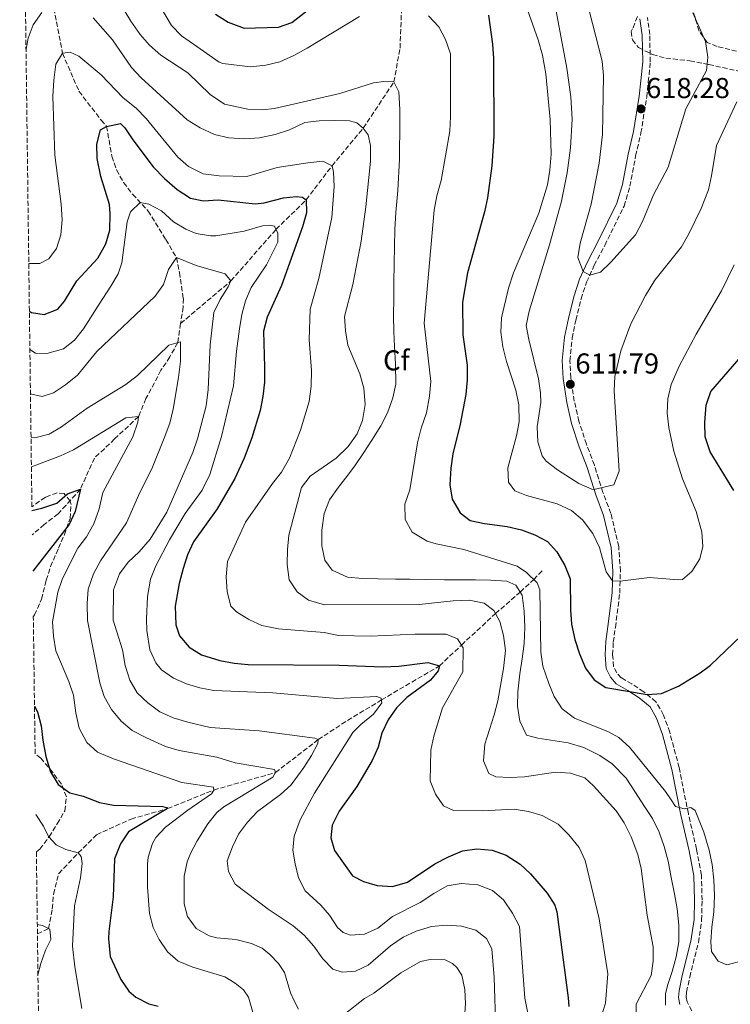
# Model space of a CAD drawing. Units: metres. Extents: x 591324 to 594813, y 4657315 to 4659672.
# Drawn here: x 591341 to 591588, y 4657817 to 4658159 of the extents above; entities that cross this region are included whole.
import ezdxf
from ezdxf.enums import TextEntityAlignment as Align

# ---------------------------------------------------------------- set-up
doc = ezdxf.new("R2010")
doc.units = ezdxf.units.M
doc.header["$MEASUREMENT"] = 0
doc.linetypes.add('DGN Style 3', pattern=[2.435891, 1.739922, -0.695969])
for name, color, linetype, lineweight in [('Camino', 7, 'DGN Style 3', 0), ('Cota de punto acotado terreno', 7, 'Continuous', 0), ('Curva de nivel directora', 30, 'Continuous', 30), ('Curva de nivel intermedia', 30, 'Continuous', 0), ('Etiqueta de zona arbolada', 92, 'Continuous', 0), ('Margen derecho', 7, 'Continuous', 0), ('Punto acotado terreno (símbolo)', 7, 'Continuous', 0), ('Vaguada', 142, 'DGN Style 3', 13), ('Zona arbolada', 92, 'DGN Style 3', 0)]:
    doc.layers.add(name, color=color, linetype=linetype, lineweight=lineweight)
doc.styles.add('Style-Arial', font='arial.ttf')

# ---------------------------------------------------------------- blocks, each defined once
blk = doc.blocks.new('5PATER')
at = {"layer": 'Punto acotado terreno (símbolo)', "linetype": 'Continuous', "lineweight": 0}
h = blk.add_hatch(color=51, dxfattribs=at)
edge = h.paths.add_edge_path()
edge.add_ellipse((0, 0), major_axis=(-0.11, -0.111), ratio=0.999422, start_angle=0, end_angle=360)

msp = doc.modelspace()

# ---------------------------------------------------------------- linework, layer by layer
at = {"layer": 'Camino', "color": 7, "linetype": 'DGN Style 3', "lineweight": 0}
for points in [[(591547.55, 4657942.62, 603.01), (591548.28, 4657947.79, 603.09), (591549.78, 4657959.65, 604.69), (591550.01, 4657967.37, 605.07), (591549.43, 4657975.98, 607.21), (591546.7, 4657987.45, 608.97), (591543.92, 4657994.72, 609.88), (591540.96, 4658004.24, 610.8), (591538.2, 4658011.52, 611.33), (591535.59, 4658019.47, 611.56), (591533.98, 4658026.46, 611.49), (591532.76, 4658034.58, 611.79), (591532.41, 4658040.54, 611.87), (591533.23, 4658048.37, 612.94), (591534.5, 4658054.67, 613.4), (591536.33, 4658062.04, 614.08), (591538.26, 4658067.89, 614.92), (591540.92, 4658073.73, 615.31), (591544.57, 4658080.66, 616.22), (591551.29, 4658094.33, 616.91), (591553.33, 4658101.22, 617.06), (591555.32, 4658111.8, 616.99), (591557.16, 4658119.76, 617.37), (591559.17, 4658132.22, 618.28), (591559.73, 4658137.61, 619.05), (591560.43, 4658144.46, 619.12), (591560.2, 4658153.99, 619.66), (591559.44, 4658159.89, 619.43)], [(591574.83, 4657814.41, 591.25), (591573.24, 4657817.53, 591.48), (591572.9, 4657819.22, 591.48), (591573.07, 4657820.96, 591.48), (591574.13, 4657826.15, 591.4), (591577.15, 4657838.16, 592.09), (591578.28, 4657845.98, 592.09), (591578.46, 4657852.86, 592.24), (591578.22, 4657861.63, 592.78), (591576.49, 4657870.66, 593.77), (591573.66, 4657882.97, 594.92), (591570.47, 4657899, 596.21), (591567.17, 4657911.34, 597.21), (591565.03, 4657917.31, 598.58), (591562.4, 4657921.91, 599.5), (591558.15, 4657925.39, 600.03), (591553.96, 4657928.13, 601.25), (591550.27, 4657930.25, 601.71), (591548.77, 4657931.95, 601.86), (591547.66, 4657934.2, 602.25), (591547.32, 4657938.26, 602.63), (591547.55, 4657942.62, 603.01)]]:
    msp.add_polyline3d(points, dxfattribs=at)
at = {"layer": 'Curva de nivel directora', "color": 30, "linetype": 'Continuous', "lineweight": 30, "flags": 128}
for points, elevation in [([(591409.05, 4658161.1), (591413.56, 4658158.33), (591419.11, 4658156.19), (591431.03, 4658156.58), (591435.62, 4658158.2), (591445.58, 4658165.87)], 600), ([(591504.14, 4658160.78), (591505.5, 4658150.61), (591505.8, 4658145.62), (591505.96, 4658118.68), (591505.28, 4658108.3), (591503.77, 4658097.17), (591502.76, 4658092.28), (591496.78, 4658071.16), (591495.05, 4658060.86), (591495.18, 4658049.6), (591496.69, 4658039.03), (591496.7, 4658033.92), (591496.2, 4658028.82), (591494.25, 4658018.53), (591491.71, 4658008.14), (591491.03, 4658003.19), (591490.61, 4657997.39), (591491.52, 4657992.38), (591494.23, 4657987.6), (591497.76, 4657984.97), (591502.66, 4657983.95), (591510.6, 4657982.9), (591515.55, 4657981.75), (591520.23, 4657979.96), (591524.66, 4657977.64), (591527.84, 4657974.04), (591530.7, 4657969.35), (591532.53, 4657964.68), (591532.61, 4657953.88), (591533.05, 4657948.89), (591534.14, 4657943.57), (591535.73, 4657938.58), (591537.89, 4657933.55), (591540.84, 4657929.53), (591544.98, 4657926.88), (591559.29, 4657924.45), (591564.26, 4657924.77), (591570.24, 4657927.29), (591577.8, 4657931.96), (591581.36, 4657934.66), (591591.91, 4657944.68)], 600), ([(591344.33, 4658057.8), (591345.01, 4658057.26), (591349.45, 4658056.67), (591354.25, 4658058.43), (591356.6, 4658061.3), (591360.79, 4658068.32), (591368.17, 4658076.25), (591370.91, 4658081.16), (591372.34, 4658085.96), (591372.45, 4658091.78), (591372.2, 4658094.87), (591369.22, 4658104.65), (591367.97, 4658110.85), (591367.85, 4658115.87), (591369.1, 4658120.83), (591371.16, 4658122.06), (591376.06, 4658123.06), (591377.58, 4658121.56), (591380.32, 4658117.38), (591387.45, 4658108.02), (591391.3, 4658103.89), (591395.77, 4658100.12), (591400.44, 4658097.11), (591404.96, 4658096.18), (591410.06, 4658096.46), (591422.95, 4658095.09), (591425.98, 4658095.51), (591432.77, 4658097.25), (591437.22, 4658097.65), (591439.38, 4658097.43), (591440.65, 4658096.49), (591440.81, 4658091.97), (591439.35, 4658087.16), (591432.05, 4658066.74), (591427.07, 4658055.66), (591425.77, 4658050.78), (591426.19, 4658038.33), (591426.11, 4658033.08), (591425.63, 4658028.12), (591424.62, 4658023.21), (591421.79, 4658013.73), (591419.07, 4658006.69), (591415.87, 4657999.58), (591409.65, 4657989.06), (591401.5, 4657977.53), (591399.37, 4657973.01), (591397.79, 4657968.24), (591396.4, 4657963.04), (591395.01, 4657955.16), (591395.24, 4657948.71), (591396.56, 4657944.82), (591399.98, 4657940.91), (591404.2, 4657938.28), (591410.64, 4657936.28), (591415.54, 4657935.33), (591420.5, 4657934.92), (591452.09, 4657934.63), (591467.29, 4657934.08), (591472.91, 4657934.28), (591482.97, 4657935.55), (591487.04, 4657934.4), (591486.63, 4657932.72), (591483.87, 4657929.42), (591475.73, 4657923.45), (591472.14, 4657919.84), (591469.14, 4657915.58), (591467.04, 4657911.04), (591465.73, 4657906.12), (591463.65, 4657901.43), (591458.24, 4657892.45), (591452.19, 4657883.82), (591449.67, 4657879), (591449.27, 4657874.6), (591450.55, 4657870.14), (591456.8, 4657861.4), (591460.58, 4657859.4), (591465.4, 4657858.05), (591470.69, 4657857.7), (591475.91, 4657859.11), (591485.46, 4657865.5), (591490.17, 4657867.94), (591495.07, 4657870.02), (591500.02, 4657870.81), (591505.42, 4657870.27), (591510.23, 4657868.53), (591515.14, 4657865.37), (591518.73, 4657862.04), (591524.58, 4657855.38), (591527.21, 4657851.14), (591527.84, 4657848.83), (591531.78, 4657818.97), (591532.11, 4657815.95)], 575), ([(591589.45, 4657995.44), (591581.2, 4658008.9), (591579.47, 4658014.11), (591579.39, 4658019.11), (591579.92, 4658025.07), (591581.52, 4658029.84), (591592.03, 4658042.07)], 600), ([(591345.23, 4657988.46), (591348.64, 4657989.25), (591353.84, 4657991.01), (591357.6, 4657994.23), (591362.07, 4657995.83), (591360.31, 4657988.06), (591358.14, 4657983.56), (591345.5, 4657967.37)], 550), ([(591346.1, 4657920.37), (591347.12, 4657918.38), (591348.47, 4657913.56), (591348.99, 4657908.53), (591350.03, 4657902.82), (591351.71, 4657897.54), (591354.36, 4657893.1), (591358.35, 4657890.26), (591363.03, 4657889.09), (591368.7, 4657886.93), (591373.58, 4657885.93), (591390.72, 4657885.54), (591392.22, 4657885.18), (591392.44, 4657884.76), (591378.85, 4657876.65), (591376.02, 4657872.54), (591373.9, 4657867.32), (591373.46, 4657854.11), (591371.92, 4657842.03), (591371.83, 4657839.49), (591372.48, 4657833.33), (591376.15, 4657825.36), (591378.97, 4657821.27), (591381.41, 4657819.16), (591385.91, 4657816.81), (591389.17, 4657815.98)], 550)]:
    msp.add_lwpolyline(points, dxfattribs=dict(at, elevation=elevation))
at = {"layer": 'Curva de nivel intermedia', "color": 30, "linetype": 'Continuous', "lineweight": 0, "flags": 128}
for points, elevation in [([(591370.31, 4658174.04), (591379.6, 4658158.67), (591382.89, 4658154.06), (591386.17, 4658150.28), (591390.05, 4658146.82), (591399.47, 4658140.67), (591407.3, 4658133.14), (591412.26, 4658129.83), (591420.4, 4658128.07), (591425.36, 4658127.87), (591429.61, 4658128.31), (591452.4, 4658133.51), (591464.08, 4658137.17), (591467.73, 4658137.62), (591471.17, 4658137.5), (591472.94, 4658134.09), (591473.25, 4658127.92), (591473.24, 4658123.84), (591473.12, 4658110.7), (591472.51, 4658099.72), (591471.86, 4658092.14), (591471.49, 4658086.2), (591471.4, 4658080.34), (591471.26, 4658074.08), (591471.17, 4658067.9), (591471.16, 4658062.27), (591471.03, 4658056.25), (591471.21, 4658050.62), (591471.44, 4658045.46), (591471.74, 4658039.43), (591471.87, 4658032.43), (591470.85, 4658027.63), (591469, 4658022.45), (591466.69, 4658017.86), (591463.52, 4658012.88), (591460.47, 4658008.33), (591457.54, 4658003.94), (591454.37, 4657999.75), (591451.92, 4657996.52), (591448.79, 4657992.21), (591446.95, 4657987.38), (591446.07, 4657981.56), (591446.1, 4657976.16), (591447.19, 4657971.15), (591449.66, 4657967.72), (591455, 4657965.29), (591460.31, 4657964.85), (591465.67, 4657964.65), (591471.69, 4657964.59), (591476.69, 4657964.55), (591482.21, 4657964.5), (591488.74, 4657964.36), (591494.44, 4657964.31), (591499.53, 4657964.31), (591504.85, 4657964.26), (591510.51, 4657963.85), (591513.67, 4657962.42), (591515.83, 4657959.04), (591516.48, 4657953.48), (591516.7, 4657947.73), (591516.5, 4657942.14), (591515.86, 4657936.9), (591514.99, 4657931.67), (591514.35, 4657925.38), (591514.15, 4657920.42), (591515, 4657915.13), (591517.38, 4657910.26), (591521.29, 4657909.31), (591531.87, 4657907.58), (591537.33, 4657906), (591542.86, 4657903.22), (591547.13, 4657900.28), (591552.01, 4657895.31), (591555.29, 4657890.36), (591558.22, 4657885.79), (591561.19, 4657881.27), (591563.5, 4657876.56), (591565.25, 4657871.62), (591566.65, 4657866.52), (591567.74, 4657860.76), (591568.9, 4657855.16), (591569.79, 4657849.87), (591570.36, 4657844.24), (591570.35, 4657838.37), (591569.44, 4657833.22), (591567.99, 4657828.07), (591566.42, 4657823.2), (591565.69, 4657820.35), (591565.7, 4657816.4)], 590), ([(591459.23, 4658160.31), (591440.99, 4658149.22), (591436.31, 4658146.72), (591431.52, 4658144.47), (591426.66, 4658143.31), (591421.27, 4658142.8), (591411.65, 4658143.88), (591410.43, 4658144.41), (591402.57, 4658149.81), (591397.29, 4658153.57), (591393.8, 4658157.16), (591385.3, 4658171.48)], 595), ([(591515.85, 4658167.91), (591521.43, 4658152.13), (591522.89, 4658146.77), (591524.03, 4658140.38), (591525.52, 4658124.46), (591525.87, 4658112.43), (591525.46, 4658106.85), (591524.61, 4658101.68), (591521.59, 4658091.9), (591512.81, 4658071.12), (591511.08, 4658065.8), (591508.65, 4658055.42), (591508.44, 4658050.43), (591509.15, 4658045.42), (591510.35, 4658040.32), (591513.6, 4658030.33), (591514.64, 4658025.22), (591514.75, 4658019.32), (591513.83, 4658014.41), (591510.79, 4658003.3), (591511.04, 4657998.31), (591513.25, 4657995.29), (591517.33, 4657993.65), (591528.02, 4657990.78), (591533.01, 4657988.41), (591536.85, 4657985.2), (591540.45, 4657980.5), (591542.79, 4657975.63), (591545.03, 4657967.15), (591547.26, 4657963.95), (591549.9, 4657963.82), (591560.17, 4657965.13), (591570.16, 4657964.28), (591571.63, 4657964.48), (591574.91, 4657967.2), (591577.7, 4657971.69), (591578.74, 4657975.97), (591578.31, 4657980.9), (591576.34, 4657988.11), (591571.64, 4657999.51), (591568.66, 4658009.11), (591566.85, 4658017.27), (591566.31, 4658022.25), (591566.53, 4658027.33), (591567.66, 4658032.29), (591570.46, 4658038.68), (591576.35, 4658049.77), (591585.24, 4658064.9), (591589.63, 4658073.92)], 605), ([(591538.08, 4658166.57), (591543.64, 4658144.7), (591544.19, 4658139.71), (591543.76, 4658119.22), (591542.58, 4658109.29), (591539.84, 4658094.98), (591535.97, 4658081.45), (591535.25, 4658076.49), (591537.02, 4658071.54), (591539.38, 4658070.33), (591543.04, 4658071.3), (591546.65, 4658074.86), (591555.24, 4658084.38), (591557.75, 4658088.95), (591561.5, 4658098.24), (591566.69, 4658107.88), (591572.73, 4658128.14), (591580, 4658141.49), (591580.4, 4658146.09), (591579.65, 4658151.6), (591575.18, 4658161.6)], 615), ([(591527.3, 4658163.96), (591531.4, 4658142.26), (591532.75, 4658132.37), (591533.26, 4658124.6), (591532.69, 4658114.59), (591531.43, 4658105.92), (591529.55, 4658096.1), (591525.32, 4658080.88), (591518.21, 4658057.75), (591517.26, 4658052.84), (591518.15, 4658047.91), (591521.55, 4658034.29), (591522.23, 4658029.32), (591522.28, 4658026.03), (591521.1, 4658017.53), (591521.26, 4658012.28), (591522.74, 4658007.49), (591524.15, 4658005.64), (591528.16, 4658002.6), (591535.58, 4657997.83), (591540.08, 4657995.86), (591540.81, 4657995.8), (591547.73, 4657997.43), (591549.59, 4658002.12), (591547.88, 4658030.11), (591548.13, 4658035.09), (591550.19, 4658043.97), (591553.68, 4658053.33), (591558.75, 4658063.28), (591562.04, 4658068.58), (591571.25, 4658080.15), (591573.74, 4658084.49), (591578.11, 4658093.49), (591580.64, 4658099.94), (591581.72, 4658104.82), (591583.42, 4658115.39), (591590.48, 4658130.63)], 610), ([(591343.16, 4658148.9), (591343.91, 4658152.7), (591345.59, 4658157.41), (591348.61, 4658161.65)], 585), ([(591366.53, 4658159.84), (591373.26, 4658152.21), (591379.82, 4658142.58), (591383.28, 4658138.97), (591399.28, 4658124.31), (591403.77, 4658121.57), (591408.78, 4658119.23), (591413.76, 4658118.12), (591419.15, 4658117.7), (591424.44, 4658118.11), (591429.92, 4658119.29), (591434.84, 4658120.81), (591440.18, 4658123.37), (591445.14, 4658124), (591450.58, 4658124.16), (591455.71, 4658124.04), (591458.24, 4658123.27), (591460.53, 4658121.49), (591462.23, 4658119.09), (591463.02, 4658115.37), (591463.09, 4658110.01), (591461.43, 4658094.1), (591459.75, 4658082.12), (591456.94, 4658067.11), (591454.04, 4658055.97), (591454.33, 4658050.98), (591455.19, 4658045.92), (591459.33, 4658036.02), (591460.77, 4658030.97), (591461.19, 4658025.29), (591460.21, 4658019.79), (591458.42, 4658015.12), (591455.3, 4658010.66), (591451.06, 4658006.61), (591442.04, 4658000.4), (591439.04, 4657996.39), (591434.59, 4657979.9), (591434.12, 4657974.92), (591434.06, 4657969.71), (591434.72, 4657964.3), (591437.5, 4657960.21), (591441.5, 4657957.21), (591447.09, 4657955.6), (591479.99, 4657955.77), (591491.78, 4657957.02), (591497.42, 4657957.28), (591502.57, 4657956.18), (591505.91, 4657953.69), (591508.06, 4657949.8), (591509.38, 4657944.98), (591509.98, 4657939.73), (591509.36, 4657933.44), (591507.31, 4657922.28), (591506.13, 4657917.32), (591502.87, 4657907.15), (591502.35, 4657901.36), (591504.19, 4657897.01), (591506.68, 4657895.85), (591511.67, 4657895.57), (591516.68, 4657895.79), (591527.42, 4657897.43), (591532.62, 4657897.07), (591537.61, 4657895.46), (591540.67, 4657892.69), (591548.57, 4657884.02), (591551.27, 4657879.81), (591553.72, 4657874.9), (591556.1, 4657868.82), (591557.28, 4657863.96), (591559.31, 4657847.7), (591561.4, 4657836.67), (591561.43, 4657831.63), (591560.68, 4657826.67), (591555.55, 4657816.7), (591555.51, 4657812.21)], 585), ([(591592.48, 4657831.81), (591587.04, 4657830.46), (591584, 4657831.66), (591581.72, 4657835), (591581.48, 4657838.44), (591581.87, 4657843.48), (591582.51, 4657848.72), (591582.72, 4657854.58), (591582.53, 4657859.98), (591581.99, 4657865.3), (591580.94, 4657870.32), (591579.04, 4657876.59), (591576.06, 4657884.08), (591574.47, 4657885.19), (591572.16, 4657884.63), (591569.15, 4657885.48), (591567.73, 4657887.8), (591565.68, 4657890.71), (591553.18, 4657906.18), (591549.44, 4657909.54), (591545.82, 4657911.46), (591534.01, 4657916.16), (591529.74, 4657919.47), (591527.01, 4657923.69), (591525.07, 4657928.29), (591523.05, 4657934.3), (591522.28, 4657939.21), (591521.92, 4657960.87), (591521.09, 4657963.25), (591517.28, 4657966.92), (591514.1, 4657969.07), (591495.57, 4657974.92), (591485.86, 4657976.85), (591482.82, 4657977.76), (591477.52, 4657980.92), (591475.09, 4657985.28), (591475.01, 4657990.6), (591476.74, 4657995.63), (591479.42, 4658012), (591480.69, 4658017.13), (591482.5, 4658022.45), (591483.56, 4658028.23), (591484.01, 4658033.31), (591481.75, 4658053.61), (591485.2, 4658092.93), (591486.11, 4658097.85), (591487.68, 4658103.2), (591490.6, 4658120.44), (591490.88, 4658125.44), (591490.88, 4658147.3), (591489.13, 4658152.28), (591486.8, 4658156.7), (591483.27, 4658160.54)], 595), ([(591344.12, 4658074.4), (591347.95, 4658074.31), (591351.13, 4658076.04), (591353.73, 4658079.59), (591355.31, 4658084.34), (591355.68, 4658089.59), (591355.44, 4658094.97), (591353.14, 4658112.07), (591352.52, 4658132.49), (591352.82, 4658138.16), (591353.55, 4658143.74), (591355.83, 4658147.49), (591358.49, 4658147.87), (591361.48, 4658146.48), (591369.33, 4658139.96), (591376.97, 4658131.97), (591381.51, 4658128.39), (591384.96, 4658124.78), (591395.97, 4658111.32), (591399.75, 4658108.07), (591404.75, 4658105.57), (591410.4, 4658104.81), (591419.98, 4658104.66), (591430.51, 4658107.77), (591441.29, 4658109.43), (591446.51, 4658109.9), (591449.67, 4658108.37), (591450.2, 4658106.09), (591450.36, 4658101.09), (591449.61, 4658090.36), (591445.09, 4658069.1), (591442.02, 4658058.53), (591441.75, 4658047.8), (591442.46, 4658037.1), (591442.35, 4658031.68), (591441.7, 4658026.34), (591438.72, 4658016.37), (591434.82, 4658006.61), (591432.12, 4658001.73), (591428.95, 4657997.86), (591419.53, 4657984.39), (591413.33, 4657970.71), (591412.77, 4657965.35), (591413.2, 4657960.19), (591414.41, 4657955.22), (591416.37, 4657953.25), (591420.66, 4657950.52), (591425.18, 4657948.49), (591430.98, 4657947.26), (591446.9, 4657946.02), (591451.92, 4657944.95), (591462.97, 4657944.79), (591478.58, 4657945.42), (591489.34, 4657945.45), (591493.33, 4657943.75), (591495.35, 4657940.69), (591495.13, 4657932.27), (591488.15, 4657919.77), (591485.08, 4657909.96), (591484.05, 4657905.07), (591483.76, 4657894.44), (591485.64, 4657889.78), (591488.46, 4657885.67), (591491.93, 4657884.12), (591501.99, 4657883.96), (591513.01, 4657884.5), (591518, 4657883.79), (591522.78, 4657882.35), (591528.31, 4657879.34), (591532.08, 4657875.62), (591535.66, 4657871.23), (591537.8, 4657866.7), (591542.66, 4657846.41), (591545.68, 4657827.26), (591544.88, 4657817.05), (591543.17, 4657812.03)], 580), ([(591344.5, 4658044.42), (591346.45, 4658043.17), (591350.39, 4658043.05), (591356.18, 4658044.68), (591360.02, 4658047.7), (591363.18, 4658051.58), (591368.56, 4658060.19), (591372.72, 4658066.43), (591375.22, 4658070.8), (591376.45, 4658074.63), (591378.37, 4658088.86), (591379.55, 4658092.28), (591382.9, 4658095.6), (591385.87, 4658095), (591390.3, 4658092.68), (591394.5, 4658088.9), (591398.74, 4658086.27), (591402.4, 4658084.76), (591407.37, 4658083.93), (591409.25, 4658084), (591419.12, 4658085.57), (591425.43, 4658087.5), (591427.9, 4658087.71), (591429.69, 4658087.34), (591430.82, 4658084.89), (591430.82, 4658081.75), (591426.81, 4658073.88), (591421.49, 4658066.01), (591419.5, 4658061.39), (591418.26, 4658056.59), (591417.44, 4658051.65), (591416.42, 4658043.83), (591415.38, 4658031.76), (591411.16, 4658014.2), (591407.12, 4658000.99), (591404.42, 4657995.47), (591398.55, 4657987.38), (591393.12, 4657978.3), (591388.33, 4657969.21), (591386.53, 4657964.55), (591385.41, 4657958.56), (591385.1, 4657950.64), (591385.18, 4657946.67), (591386.27, 4657939.96), (591388.3, 4657935.4), (591390.34, 4657933.07), (591394.51, 4657930.12), (591399.03, 4657928.11), (591403.61, 4657926.74), (591408.54, 4657925.88), (591429, 4657925.07), (591451.43, 4657923.07), (591465.21, 4657923.72), (591466.78, 4657923.22), (591467.02, 4657921.59), (591464.06, 4657917.57), (591459.71, 4657914.01), (591456.87, 4657911.17), (591443.5, 4657890.07), (591438.52, 4657880.89), (591436.5, 4657875.22), (591436.07, 4657870.25), (591436.79, 4657865.51), (591438, 4657860.63), (591440.32, 4657856.16), (591445.73, 4657851.15), (591448.74, 4657847.66), (591451.52, 4657843.41), (591453.52, 4657841.69), (591456.14, 4657840.77), (591461.01, 4657841.08), (591465.56, 4657843.16), (591470.65, 4657847.23), (591480.36, 4657852.05), (591485.04, 4657855.28), (591489.67, 4657857.87), (591494.61, 4657858.67), (591500.44, 4657858.25), (591505.55, 4657856.25), (591509.36, 4657853.01), (591512.49, 4657848.34), (591514.92, 4657843.8), (591516.78, 4657818.8), (591518.83, 4657808.24)], 570), ([(591373.53, 4657950.28), (591373.59, 4657960.9), (591375.74, 4657966.39), (591378.65, 4657970.45), (591382.58, 4657974.02), (591386.35, 4657978.52), (591392.17, 4657987.88), (591401.22, 4658008.61), (591402.84, 4658013.34), (591405.9, 4658024.91), (591406.53, 4658030.51), (591407.3, 4658046.08), (591408.48, 4658057.29), (591410.67, 4658061.8), (591413.52, 4658066.26), (591414.46, 4658068.3), (591412.51, 4658070.81), (591402.42, 4658073.67), (591395.47, 4658076.42), (591392.7, 4658072.23), (591390.97, 4658067.04), (591388.08, 4658062.96), (591367.75, 4658043.72), (591361.07, 4658035.51), (591356.92, 4658032.19), (591352.77, 4658029.4), (591348.83, 4658028.15), (591344.7, 4658029.08)], 565), ([(591344.9, 4658013.79), (591346.2, 4658013.67), (591351.17, 4658015.03), (591355.52, 4658017.49), (591364.43, 4658023.99), (591377.9, 4658032.33), (591381.94, 4658035.39), (591392.84, 4658045.97), (591396.9, 4658047.09), (591396.94, 4658040.33), (591396.27, 4658034.74), (591394.4, 4658023.68), (591393.16, 4658018.83), (591391.27, 4658013.61), (591387.19, 4658003.53), (591382.25, 4657993.64), (591378.09, 4657984.11), (591369.08, 4657970.88), (591366.63, 4657966.37), (591364.73, 4657961.05), (591364.4, 4657956.05), (591364.55, 4657950.15), (591368.85, 4657928.54), (591370.36, 4657923.77), (591372.94, 4657919.21), (591376.32, 4657915.14), (591380.14, 4657911.9), (591385.14, 4657909.4), (591391.68, 4657906.4), (591396.45, 4657904.97), (591409.52, 4657902.65), (591416, 4657900.73), (591429.66, 4657898.4), (591429.97, 4657897.28), (591429.03, 4657895.68), (591411.99, 4657885.39), (591409.51, 4657883.43), (591406.46, 4657879.48), (591402.77, 4657873.51), (591400.42, 4657869.13), (591399.23, 4657866.19), (591398.25, 4657861.26), (591398.17, 4657851.63), (591399.38, 4657847.23), (591402.42, 4657843), (591406.85, 4657840.52), (591409.6, 4657839.8), (591416.22, 4657839.23), (591421.59, 4657837.87), (591425.29, 4657836.2), (591428.03, 4657834), (591431.01, 4657830.83), (591433.06, 4657827.71), (591435.21, 4657820.7), (591436.47, 4657817.91), (591438.04, 4657815.04)], 560), ([(591345.03, 4658003.68), (591355.19, 4658007.42), (591359.71, 4658009.58), (591377.87, 4658020.67), (591382.33, 4658021.15), (591382.07, 4658019.14), (591380.3, 4658014.02), (591369.85, 4657994.65), (591368.56, 4657989.04), (591366.74, 4657983.8), (591364.17, 4657979.33), (591361.14, 4657975.34), (591355.81, 4657964.75), (591354.22, 4657960.01), (591352.42, 4657949.69), (591352.69, 4657944.7), (591353.53, 4657939.65), (591358.1, 4657928.93), (591359.72, 4657924.19), (591360.49, 4657918.03), (591361.64, 4657912.76), (591364.29, 4657907.76), (591367.99, 4657904.36), (591373.55, 4657902.09), (591397.41, 4657893.82), (591408.42, 4657892.24), (591408.49, 4657891.22), (591407.67, 4657889.91), (591399.42, 4657884.26), (591391.67, 4657878.32), (591388.31, 4657874.65), (591387.18, 4657872.67), (591385.65, 4657867.86), (591385.43, 4657865.4), (591385.48, 4657857.39), (591386.08, 4657848.22), (591387.36, 4657843.44), (591389.52, 4657839.18), (591392.37, 4657834.88), (591396.14, 4657831.65), (591401.24, 4657829.6), (591412.31, 4657826.2), (591415.93, 4657824.01), (591418.83, 4657821.74), (591420.61, 4657819.2), (591422.24, 4657813.5)], 555), ([(591507.21, 4657789.34), (591506.11, 4657825.97), (591505.29, 4657835.93), (591503.43, 4657839.54), (591499.71, 4657842.49), (591494.76, 4657843.88), (591489.44, 4657844.24), (591484.22, 4657843.71), (591478.95, 4657842.16), (591474.38, 4657840.09), (591470.03, 4657837.05), (591462.22, 4657830.33), (591457.81, 4657828.16), (591453.19, 4657827.82), (591449.88, 4657828.86), (591446.48, 4657832.52), (591443.28, 4657836.86), (591439.95, 4657840.72), (591436.17, 4657843.98), (591427.44, 4657849.82), (591415.93, 4657858.52), (591413.66, 4657862.83), (591413.18, 4657866.58), (591414.96, 4657871.4), (591417.14, 4657875.9), (591420.22, 4657880.09), (591423.68, 4657883.72), (591431.7, 4657889.68), (591435.42, 4657893), (591439.85, 4657899.03), (591442.53, 4657903.28), (591444.75, 4657907.43), (591444.85, 4657908.74), (591443.71, 4657909.26), (591424.25, 4657911.84), (591407.22, 4657912.95), (591399.42, 4657914.79), (591394.33, 4657916.37), (591389.72, 4657918.38), (591385.5, 4657921.55), (591381.89, 4657925.02), (591379.28, 4657929.38), (591377.68, 4657934.53), (591376.77, 4657940), (591373.53, 4657950.28)], 565), ([(591346.59, 4657882.76), (591349.28, 4657878.69), (591350.94, 4657875.08), (591353.69, 4657872.15), (591357.04, 4657870.48), (591361.35, 4657869.32), (591362.3, 4657868.07), (591362.64, 4657865.63), (591362.15, 4657860.65), (591360.03, 4657850.92), (591359.34, 4657836.95), (591360.14, 4657829.75), (591362.63, 4657815.22)], 545), ([(591347.08, 4657844.42), (591348.84, 4657844.13), (591351.47, 4657842.77), (591351.75, 4657839.28), (591349.99, 4657835.52), (591348.35, 4657830.89), (591347.31, 4657826.88)], 540), ([(591453.91, 4657813.11), (591461.01, 4657818.65), (591464.26, 4657820.54), (591473.58, 4657827.6), (591480.44, 4657831.54), (591483.78, 4657832.31), (591489, 4657832.14), (591491.58, 4657830.83), (591493.08, 4657829.44), (591494.78, 4657826.77), (591495.82, 4657821.82), (591496.09, 4657816.85), (591495.26, 4657805.96)], 560)]:
    msp.add_lwpolyline(points, dxfattribs=dict(at, elevation=elevation))
at = {"layer": 'Margen derecho', "color": 7, "linetype": 'Continuous', "lineweight": 0}
msp.add_polyline3d([(591556.82, 4658159.47, 619.43), (591557.56, 4658153.79, 619.66), (591557.79, 4658144.56, 619.12), (591557.1, 4658137.88, 619.05), (591556.54, 4658132.57, 618.28), (591554.56, 4658120.27, 617.37), (591552.73, 4658112.35, 616.99), (591550.76, 4658101.84, 617.06), (591548.82, 4658095.29, 616.91), (591542.21, 4658081.86, 616.22), (591538.55, 4658074.9, 615.31), (591535.8, 4658068.86, 614.92), (591533.79, 4658062.78, 614.08), (591531.92, 4658055.25, 613.4), (591530.61, 4658048.77, 612.94), (591529.75, 4658040.6, 611.87), (591530.13, 4658034.31, 611.79), (591531.38, 4658025.97, 611.49), (591533.04, 4658018.76, 611.56), (591535.7, 4658010.64, 611.33), (591538.45, 4658003.38, 610.8), (591541.42, 4657993.85, 609.88), (591544.17, 4657986.67, 608.97), (591546.81, 4657975.58, 607.21), (591547.36, 4657967.33, 605.07), (591547.14, 4657959.86, 604.69), (591545.66, 4657948.14, 603.09), (591544.91, 4657942.87, 603.01), (591544.67, 4657938.22, 602.63), (591545.06, 4657933.48, 602.25), (591546.56, 4657930.46, 601.86), (591548.57, 4657928.17, 601.71), (591552.58, 4657925.87, 601.25), (591556.58, 4657923.25, 600.03), (591560.35, 4657920.17, 599.5), (591562.62, 4657916.2, 598.58), (591564.64, 4657910.55, 597.21), (591567.89, 4657898.4, 596.21), (591571.07, 4657882.42, 594.92), (591573.9, 4657870.12, 593.77), (591575.58, 4657861.34, 592.78), (591575.81, 4657852.86, 592.24), (591575.64, 4657846.21, 592.09), (591574.55, 4657838.67, 592.09), (591571.55, 4657826.73, 591.4), (591570.45, 4657821.35, 591.48), (591570.23, 4657819.08, 591.48), (591570.72, 4657816.65, 591.48)], dxfattribs=at)
at = {"layer": 'Vaguada', "color": 142, "linetype": 'DGN Style 3', "lineweight": 13}
for points in [[(591349.51, 4658247.77, 602.28), (591346.28, 4658240.19, 600), (591349.55, 4658217.6, 595), (591350.19, 4658195.26, 590), (591352.37, 4658165.55, 585), (591355.83, 4658147.49, 580), (591361.58, 4658134.27, 578.32), (591369.29, 4658124.24, 575), (591371.16, 4658122.06, 575), (591372.04, 4658117.23, 574.61), (591373.03, 4658111.64, 573.12), (591374.67, 4658106.89, 572.8), (591377.12, 4658102.5, 571.78), (591380.26, 4658098.45, 570.77), (591385.66, 4658092.62, 569.51), (591391.83, 4658082.69, 567.55), (591395.47, 4658076.42, 565), (591396.54, 4658071.27, 564.84), (591397.91, 4658062.18, 563.51), (591397.84, 4658059.21, 562.57), (591396.96, 4658053.47, 561.38)], [(591396.96, 4658053.47, 561.38), (591414.46, 4658068.3, 565), (591430.18, 4658086.27, 570), (591440.65, 4658096.49, 575), (591449.67, 4658108.37, 580), (591460.53, 4658121.49, 585), (591471.17, 4658137.5, 590), (591473.32, 4658149.26, 592.68), (591473.88, 4658164.08, 595), (591472.69, 4658186.74, 600), (591470.03, 4658209.63, 605), (591468.78, 4658213.96, 606.32)], [(591396.96, 4658053.47, 561.38), (591395.95, 4658046.83, 560), (591393.22, 4658041.88, 560), (591390.12, 4658037.21, 558.9), (591384.9, 4658027.38, 556.63), (591382.33, 4658021.15, 555), (591373.99, 4658013.36, 553.2), (591370.43, 4658009.94, 551.63), (591366.95, 4658006.68, 550.77), (591362.07, 4657995.83, 550), (591357.08, 4657990.3, 547.18), (591354.32, 4657987.27, 546), (591349.51, 4657983.58, 545.84), (591345.33, 4657979.98, 545.46)], [(591347.12, 4657841.15, 538.35), (591350.99, 4657843.02, 540), (591352.3, 4657849.85, 541.32), (591352.74, 4657855.01, 541.32), (591354.53, 4657862.2, 541.6), (591361.35, 4657869.32, 545), (591367.7, 4657875.67, 546.72), (591379.72, 4657881.13, 548.48), (591392.44, 4657884.76, 550), (591408.49, 4657891.22, 555), (591429.97, 4657897.28, 560), (591444.85, 4657908.74, 565), (591455.04, 4657915.41, 567.76), (591466.88, 4657922.55, 570), (591487.04, 4657934.4, 575), (591494.72, 4657941.64, 580), (591506.53, 4657952.58, 585), (591515.16, 4657960.08, 590), (591519.87, 4657964.43, 595), (591522.98, 4657967.68, 596.52)]]:
    msp.add_polyline3d(points, dxfattribs=at)
at = {"layer": 'Zona arbolada', "color": 92, "linetype": 'DGN Style 3', "lineweight": 0}
for points in [[(591349.1, 4657687.78, 525.65), (591346.76, 4657869.72, 545.35), (591347.93, 4657870.69, 545.46), (591351.25, 4657874.96, 547.6), (591354.03, 4657879.47, 548.67), (591356.65, 4657883.98, 550.66), (591357.24, 4657888.89, 551.42), (591355.48, 4657893.3, 551.57), (591352.52, 4657897.3, 551.09), (591348.29, 4657902.28, 549.59), (591346.32, 4657903.85, 549.16), (591345.7, 4657951.51, 553.48), (591346.14, 4657952.12, 553.52), (591348.59, 4657957.65, 553.57), (591350.17, 4657964.2, 553.25), (591351.72, 4657968.94, 553.01), (591354.42, 4657975.34, 552.64), (591356.49, 4657979.94, 551.88), (591358.5, 4657985.63, 551.11), (591358.82, 4657990.58, 550.39), (591358.55, 4657991.73, 550.2), (591356.39, 4657994.33, 549.28), (591353.97, 4657994.58, 548.98), (591349.88, 4657993.06, 548.52), (591345.21, 4657989.7, 548.22), (591340.95, 4658320.11, 629.69)], [(591592.84, 4658147.59, 610.05), (591583.68, 4658149.85, 613.93), (591580.16, 4658151.26, 614.7), (591577.4, 4658155.22, 614.79), (591573.45, 4658168.4, 615.32)], [(591592.84, 4658147.59, 610.05), (591583.68, 4658149.85, 613.93), (591580.16, 4658151.26, 614.7), (591577.4, 4658155.22, 614.79), (591573.45, 4658168.4, 615.32)], [(591555.93, 4658160.22, 622.15), (591554.27, 4658155.98, 621.44), (591553.77, 4658155.06, 621.32), (591554.25, 4658152.12, 620.79), (591556.34, 4658149.44, 620.94), (591561.24, 4658147.05, 620.79), (591565.85, 4658145.76, 620.33), (591574.21, 4658144.9, 619.11), (591580.81, 4658143.58, 617.72), (591604.42, 4658138.33, 611.16)], [(591555.93, 4658160.22, 622.15), (591554.27, 4658155.98, 621.44), (591553.77, 4658155.06, 621.32), (591554.25, 4658152.12, 620.79), (591556.34, 4658149.44, 620.94), (591561.24, 4658147.05, 620.79), (591565.85, 4658145.76, 620.33), (591574.21, 4658144.9, 619.11), (591580.81, 4658143.58, 617.72), (591604.42, 4658138.33, 611.16)], [(591345.7, 4657951.51, 553.48), (591346.14, 4657952.12, 553.52), (591348.59, 4657957.65, 553.57), (591350.17, 4657964.2, 553.25), (591351.72, 4657968.94, 553.01), (591354.42, 4657975.34, 552.64), (591356.49, 4657979.94, 551.88), (591358.5, 4657985.63, 551.11), (591358.82, 4657990.58, 550.39), (591358.55, 4657991.73, 550.2), (591356.39, 4657994.33, 549.28), (591353.97, 4657994.58, 548.98), (591349.88, 4657993.06, 548.52), (591345.21, 4657989.7, 548.22)], [(591346.76, 4657869.72, 545.35), (591347.93, 4657870.69, 545.46), (591351.25, 4657874.96, 547.6), (591354.03, 4657879.47, 548.67), (591356.65, 4657883.98, 550.66), (591357.24, 4657888.89, 551.42), (591355.48, 4657893.3, 551.57), (591352.52, 4657897.3, 551.09), (591348.29, 4657902.28, 549.59), (591346.32, 4657903.85, 549.16)]]:
    msp.add_polyline3d(points, dxfattribs=at)

# ---------------------------------------------------------------- block references
at = {"layer": 'Punto acotado terreno (símbolo)', "color": 7, "linetype": 'Continuous', "lineweight": 0, "xscale": 10, "yscale": 10, "zscale": 10}
for p in [(591557.21, 4658128.15, 618.28), (591532.59, 4658032.33, 611.79)]:
    msp.add_blockref('5PATER', p, dxfattribs=at)

# ---------------------------------------------------------------- texts
at = {"layer": 'Cota de punto acotado terreno', "color": 7, "linetype": 'Continuous', "lineweight": 0, "style": 'Style-Arial'}
for s, p in [('618.28', (591558.95, 4658131.9, 618.28)), ('611.79', (591534.32, 4658036.08, 611.79))]:
    msp.add_text(s, height=7, dxfattribs=at).set_placement(p)
at = {"layer": 'Etiqueta de zona arbolada', "color": 92, "linetype": 'Continuous', "lineweight": 0, "style": 'Style-Arial'}
msp.add_text('Cf', height=7, dxfattribs=at).set_placement((591472.0195, 4658040.67001, 589.27), align=Align.MIDDLE_CENTER)

doc.saveas('drawing.dxf')
